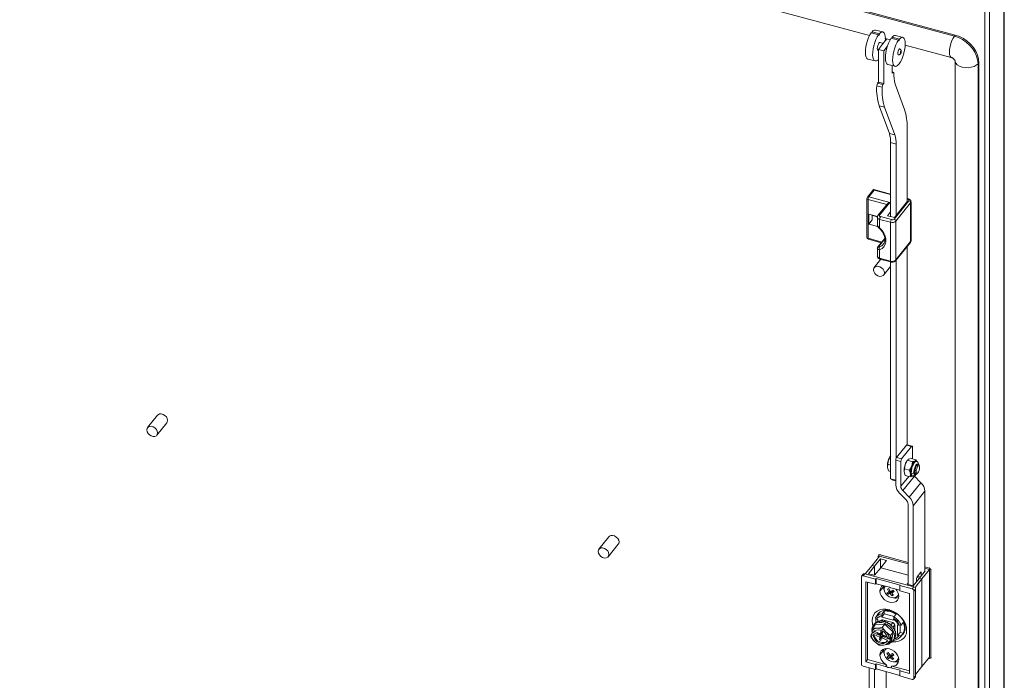
# Model space of a CAD drawing. Units: millimetres. Extents: x 63 to 8590, y 73 to 6123.
# Drawn here: x 7693 to 8185, y 4910 to 5240 of the extents above; entities that cross this region are included whole.
import ezdxf

# ---------------------------------------------------------------- set-up
doc = ezdxf.new("R2010")
doc.units = ezdxf.units.MM
doc.header["$LTSCALE"] = 5

msp = doc.modelspace()

# ---------------------------------------------------------------- linework, layer by layer
at = {"color": 7, "linetype": 'Continuous', "lineweight": 18}
for p, q in [((8160.01, 5231.96), (7592.66, 5384.69)), ((8160.44, 5232.49), (7593.09, 5385.21)), ((7591.1, 5374), (8117.62, 5232.26)), ((8184.65, 4524.64), (8184.65, 5259.42)), ((8184.94, 4525.4), (8184.94, 5260.18)), ((8175.24, 5251.18), (8175.24, 4516.41)), ((8177.51, 5250.57), (8177.51, 4515.8)), ((8118.45, 5233.62), (8122.08, 5232.64)), ((8122.5, 5233.16), (8118.88, 5234.14)), ((8124.24, 5234.03), (8120.62, 5235.01)), ((8124.39, 5228.3), (8122.81, 5228.72)), ((8126.22, 5230.55), (8124.1, 5227.94)), ((8125.41, 5229.55), (8125.46, 5230.68)), ((8125.46, 5230.68), (8125.44, 5230.68)), ((8125.45, 5230.16), (8125.82, 5230.06)), ((8127.88, 5230.1), (8126.22, 5230.55)), ((8128.42, 5230.93), (8132.05, 5229.96)), ((8132.47, 5230.48), (8128.85, 5231.46)), ((8134.21, 5231.35), (8130.58, 5232.33)), ((8135.43, 5227.99), (8135.41, 5228)), ((8160.44, 5232.49), (8160.01, 5231.96)), ((8121.77, 5224.86), (8121.99, 5224.8)), ((8124.1, 5227.94), (8121.99, 5225.32)), ((8121.99, 5225.32), (8124.71, 5224.59)), ((8121.99, 5225.32), (8121.99, 5208.99)), ((8124.71, 5224.59), (8126.41, 5226.7)), ((8124.71, 5224.59), (8124.71, 5208.26)), ((8135.42, 5227.47), (8158.45, 5221.27)), ((8116.72, 5220.53), (8120.34, 5219.55)), ((8160.36, 5219.64), (8160.36, 4573.76)), ((8172.22, 5218.7), (8171.79, 5218.18)), ((8171.79, 4572.29), (8171.79, 5218.18)), ((8172.22, 4572.82), (8172.22, 5218.7)), ((8126.69, 5217.84), (8130.31, 5216.87)), ((8128.94, 5217.24), (8128.94, 5213.49)), ((8128.94, 5214.13), (8129.36, 5214.02)), ((8129.36, 5214.02), (8128.94, 5213.49)), ((8129.78, 5213.76), (8129.36, 5214.02)), ((8121.57, 5208.47), (8121.15, 5207.11)), ((8121.99, 5208.99), (8121.57, 5208.47)), ((8121.57, 5208.47), (8124.29, 5207.74)), ((8121.99, 5208.99), (8124.71, 5208.26)), ((8121.15, 5207.11), (8123.87, 5206.38)), ((8124.29, 5207.74), (8123.87, 5206.38)), ((8124.71, 5208.26), (8124.29, 5207.74)), ((8135.09, 5195.23), (8130.4, 5208.01)), ((8122.37, 5197.17), (8125.09, 5196.44)), ((8122.37, 5197.17), (8127.46, 5183.3)), ((8125.09, 5196.44), (8130.18, 5182.57)), ((8136.33, 5149.18), (8136.33, 5186.38)), ((8127.46, 5183.3), (8130.18, 5182.57)), ((8130.83, 5178), (8128.11, 5178.73)), ((8128.11, 5178.73), (8128.11, 5141.82)), ((8130.83, 5178), (8130.83, 5142.37)), ((8119.54, 5155.26), (8116.47, 5151.46)), ((8119.95, 5155), (8117.25, 5151.65)), ((8128.11, 5153.02), (8119.65, 5155.3)), ((8116.25, 5150.83), (8116.25, 5131.44)), ((8116.83, 5150.31), (8116.83, 5130.92)), ((8117.25, 5151.65), (8127.67, 5148.84)), ((8129.81, 5140.56), (8137.2, 5149.72)), ((8129.97, 5141.31), (8136.52, 5149.42)), ((8136.98, 5150.63), (8136.33, 5150.81)), ((8136.52, 5149.42), (8136.33, 5149.47)), ((8126.53, 5148.21), (8121.78, 5142.32)), ((8127.67, 5148.84), (8122.56, 5142.51)), ((8138.11, 5148.66), (8130.71, 5139.5)), ((8138.11, 5129.26), (8138.11, 5148.66)), ((8138.3, 5129.75), (8138.3, 5149.14)), ((8121.51, 5141.8), (8117.19, 5142.97)), ((8117.19, 5142.97), (8117.19, 5138.07)), ((8118.88, 5140.16), (8117.19, 5138.07)), ((8118.88, 5142.51), (8118.88, 5140.16)), ((8118.88, 5142.07), (8119.09, 5142.33)), ((8119.09, 5142.33), (8121.5, 5141.68)), ((8121.46, 5141.45), (8121.46, 5137.65)), ((8128.06, 5138.94), (8122.62, 5140.41)), ((8122.62, 5140.41), (8122.62, 5136.17)), ((8123.04, 5141.75), (8128.48, 5140.28)), ((8128.11, 5144.12), (8126.57, 5142.23)), ((8126.57, 5142.23), (8129.97, 5141.31)), ((8130.71, 5139.5), (8130.71, 5120.11)), ((8117.19, 5138.07), (8121.68, 5136.86)), ((8128.06, 5119.55), (8128.06, 5138.94)), ((8116.99, 5130.47), (8123.43, 5128.74)), ((8125.17, 5130.89), (8121.78, 5126.69)), ((8121.46, 5125.86), (8121.46, 5122.06)), ((8122.62, 5125.25), (8122.62, 5121.01)), ((8130.58, 5119.72), (8137.98, 5128.88)), ((8130.71, 5120.11), (8138.11, 5129.26)), ((8136.33, 5027.73), (8136.33, 5126.84)), ((8123.26, 5120.44), (8119.92, 5116.31)), ((8122.62, 5121.01), (8128.06, 5119.55)), ((8122.78, 5120.57), (8128.22, 5119.11)), ((8130.83, 5120.02), (8130.83, 5020.91)), ((8124.59, 5112.54), (8128.11, 5116.9)), ((8128.11, 5119.14), (8128.11, 5010.79)), ((7761.59, 5042.55), (7756.57, 5036.33)), ((7761.24, 5032.56), (7766.26, 5038.78)), ((8131.08, 5021.4), (8136.07, 5027.58)), ((8138.61, 5026.9), (8133.62, 5020.72)), ((8136.07, 5027.58), (8138.61, 5026.9)), ((8138.87, 5027.04), (8136.33, 5027.73)), ((8139.03, 5020.75), (8139.03, 5026.6)), ((8128.14, 5022.26), (8127.07, 5020.21)), ((8128.11, 5022.24), (8128.09, 5022.22)), ((8133.62, 5020.72), (8131.08, 5021.4)), ((8126.64, 5017.99), (8126.47, 5016.42)), ((8126.47, 5016.42), (8126.96, 5014.67)), ((8127.07, 5020.21), (8126.64, 5017.99)), ((8126.64, 5017.99), (8128.11, 5017.6)), ((8130.66, 5020.06), (8130.66, 5007.81)), ((8133.2, 5019.38), (8130.66, 5020.06)), ((8133.2, 5007.05), (8133.2, 5019.38)), ((8135, 5015.74), (8135.43, 5017.96)), ((8135.43, 5017.96), (8136.51, 5020)), ((8136.63, 5020.2), (8136.45, 5019.97)), ((8136.51, 5020), (8136.68, 5020.17)), ((8139.12, 5019.3), (8136.51, 5020)), ((8136.93, 5020.41), (8137.1, 5020.56)), ((8137.1, 5020.56), (8138.33, 5020.94)), ((8138.69, 5017.08), (8137.61, 5015.04)), ((8140.95, 5020.24), (8138.33, 5020.94)), ((8139.12, 5019.3), (8138.69, 5017.08)), ((8140.36, 5019.68), (8139.62, 5019.42)), ((8139.76, 5019.15), (8139.62, 5019.42)), ((8139.76, 5018.99), (8140.04, 5018.92)), ((8140.95, 5020.24), (8140.36, 5019.68)), ((8141.02, 5019.48), (8140.75, 5019.56)), ((8141.14, 5019.53), (8140.95, 5020.24)), ((8141.74, 5016.99), (8141.28, 5017.52)), ((8141.93, 5017.89), (8141.3, 5018.06)), ((8142.46, 5017.09), (8142.19, 5017.64)), ((8128.11, 5014.36), (8126.96, 5014.67)), ((8140.01, 5012.13), (8134.17, 5004.91)), ((8134.83, 5014.17), (8135, 5015.74)), ((8135.32, 5012.42), (8134.83, 5014.17)), ((8134.85, 5014.02), (8134.83, 5014.17)), ((8137.61, 5015.04), (8135, 5015.74)), ((8135.32, 5012.42), (8137.93, 5011.71)), ((8137.61, 5015.04), (8138.1, 5013.29)), ((8138.1, 5013.29), (8137.93, 5011.71)), ((8137.93, 5011.71), (8139.17, 5012.09)), ((8138.78, 5012.22), (8139.05, 5012.15)), ((8140, 5013.24), (8140.63, 5013.07)), ((8143.25, 5008.82), (8140.01, 5012.13)), ((8140.98, 5013.15), (8141.5, 5013.5)), ((8128.11, 5010.79), (8130.66, 5010.11)), ((8129.16, 5010.06), (8128.11, 5010.79)), ((8130.66, 5009.66), (8129.16, 5010.06)), ((8137.41, 5001.6), (8143.25, 5008.82)), ((8132.61, 5003.53), (8135.85, 5000.21)), ((8137.41, 5001.6), (8134.17, 5004.91)), ((8145.19, 5004.53), (8139.36, 4997.31)), ((8145.19, 4964.5), (8145.19, 5004.53)), ((8136.83, 4958.04), (8136.83, 4998.07)), ((8139.36, 4957.35), (8139.36, 4997.31)), ((7987.26, 4981.8), (7982.24, 4975.58)), ((7986.91, 4971.81), (7991.93, 4978.03)), ((8118.83, 4967.4), (8122.57, 4972.13)), ((8121.93, 4971.33), (8121.93, 4972.18)), ((8122.27, 4972.82), (8122.06, 4972.56)), ((8122.57, 4972.13), (8136.83, 4968.29)), ((8136.83, 4968.98), (8122.84, 4972.75)), ((8115.43, 4963.28), (8118.83, 4967.4)), ((8117.12, 4963.34), (8120.06, 4967.07)), ((8120.06, 4967.07), (8118.83, 4967.4)), ((8123.12, 4970.77), (8120.06, 4967.07)), ((8120.06, 4967.07), (8120.06, 4962.55)), ((8126.11, 4969.96), (8123.12, 4970.77)), ((8123.12, 4970.77), (8123.12, 4966.17)), ((8123.17, 4966.23), (8126.11, 4969.96)), ((8114.45, 4963.14), (8113.61, 4962.1)), ((8115.23, 4963.33), (8114.39, 4962.29)), ((8120.59, 4960.61), (8114.39, 4962.29)), ((8139.7, 4956.75), (8115.23, 4963.33)), ((8120.11, 4962.53), (8117.12, 4963.34)), ((8123.17, 4966.23), (8120.11, 4962.53)), ((8136.83, 4962.56), (8123.17, 4966.23)), ((8141.33, 4961.77), (8143.23, 4964.13)), ((8142.46, 4961.04), (8145.41, 4964.77)), ((8143.44, 4963.98), (8143.44, 4962.28)), ((8147.58, 4965.4), (8143.71, 4960.71)), ((8147.31, 4966.16), (8145.19, 4966.73)), ((8145.19, 4966.04), (8147.58, 4965.4)), ((8145.41, 4964.77), (8145.19, 4964.83)), ((8147.58, 4965.4), (8147.58, 4921.63)), ((8148.22, 4965.1), (8148.22, 4921.58)), ((8113.48, 4961.71), (8113.48, 4918.19)), ((8120.59, 4958.04), (8115.75, 4959.35)), ((8115.75, 4959.35), (8115.75, 4919.34)), ((8116.59, 4959.12), (8116.59, 4920.38)), ((8120.59, 4960.61), (8120.81, 4960.88)), ((8120.59, 4958.04), (8120.59, 4960.61)), ((8120.59, 4958.04), (8120.81, 4958.3)), ((8132.86, 4957.63), (8120.81, 4960.88)), ((8120.81, 4960.88), (8120.81, 4958.3)), ((8125.54, 4957.03), (8120.81, 4958.3)), ((8124.52, 4957.3), (8124.49, 4956.8)), ((8132.86, 4957.63), (8132.65, 4957.37)), ((8132.65, 4957.37), (8132.65, 4954.8)), ((8138.86, 4955.7), (8132.65, 4957.37)), ((8136.43, 4958.14), (8136.83, 4958.65)), ((8139.41, 4957.34), (8136.43, 4958.14)), ((8142.46, 4961.04), (8139.41, 4957.34)), ((8143.71, 4960.71), (8140.3, 4956.39)), ((8141.12, 4959.41), (8141.12, 4961.1)), ((8143.71, 4960.71), (8142.46, 4961.04)), ((8143.71, 4960.71), (8143.71, 4916.94)), ((8122.75, 4954.65), (8124.49, 4956.8)), ((8127.25, 4954.18), (8126.24, 4953.85)), ((8127.32, 4955.78), (8126.49, 4955.64)), ((8128.37, 4954.38), (8126.81, 4953.03)), ((8126.81, 4953.03), (8127.83, 4953.36)), ((8127.25, 4954.18), (8127.78, 4954.83)), ((8128.8, 4954.57), (8127.83, 4953.36)), ((8129.29, 4955.18), (8127.99, 4954.5)), ((8132.65, 4955.12), (8128.13, 4956.33)), ((8128.8, 4954.57), (8128.37, 4954.38)), ((8129.54, 4954.89), (8128.56, 4953.68)), ((8129.86, 4954.37), (8128.56, 4953.68)), ((8129.02, 4954.25), (8128.8, 4954.57)), ((8128.88, 4952.25), (8129.02, 4953.2)), ((8129.55, 4954.89), (8129.54, 4954.89)), ((8131.58, 4952.11), (8132.12, 4952.78)), ((8137.5, 4953.49), (8132.65, 4954.8)), ((8137.5, 4913.48), (8137.5, 4953.49)), ((8138.86, 4955.7), (8139.7, 4956.75)), ((8140.61, 4955.68), (8139.76, 4954.64)), ((8139.76, 4911.12), (8139.76, 4954.64)), ((8140.61, 4912.16), (8140.61, 4955.68)), ((8122.67, 4944.1), (8120.69, 4941.64)), ((8124.94, 4943.23), (8123.68, 4941.66)), ((8123.68, 4942.27), (8123.89, 4942.53)), ((8124.94, 4944.66), (8123.89, 4943.35)), ((8123.89, 4943.35), (8123.89, 4942.53)), ((8124.94, 4943.23), (8124.94, 4944.66)), ((8129.89, 4941.9), (8124.94, 4943.23)), ((8128.1, 4944.82), (8127.47, 4945.26)), ((8129.78, 4941.76), (8130.83, 4943.07)), ((8120.35, 4937.75), (8119.06, 4936.16)), ((8120.2, 4938.41), (8119.56, 4937.62)), ((8121.2, 4940.85), (8120.31, 4941.09)), ((8125.24, 4938.13), (8120.35, 4937.75)), ((8121, 4940.58), (8121.68, 4940.4)), ((8121.39, 4941.08), (8121.18, 4940.81)), ((8121.68, 4939.46), (8121.68, 4940.4)), ((8123.35, 4939.56), (8123.99, 4940.35)), ((8123.68, 4942.27), (8123.68, 4941.66)), ((8123.68, 4941.66), (8129.57, 4940.07)), ((8125.24, 4938.13), (8123.95, 4936.53)), ((8123.99, 4940.35), (8129.25, 4938.93)), ((8129.31, 4934.07), (8125.24, 4938.13)), ((8129.25, 4938.93), (8128.24, 4937.68)), ((8129.31, 4936.71), (8130.2, 4937.82)), ((8129.78, 4940.95), (8129.57, 4940.68)), ((8129.57, 4940.07), (8129.57, 4940.68)), ((8129.78, 4940.95), (8129.78, 4941.76)), ((8130.2, 4937.82), (8130.2, 4934.62)), ((8131.56, 4937.74), (8132.24, 4937.56)), ((8131.56, 4937.74), (8131.56, 4932.43)), ((8132.24, 4937.56), (8132.45, 4937.82)), ((8132.45, 4937.82), (8133.36, 4937.57)), ((8132.83, 4937.72), (8132.83, 4934)), ((8133.36, 4937.57), (8134.42, 4938.88)), ((8118.35, 4932.96), (8118.25, 4931.72)), ((8119.17, 4933.98), (8118.35, 4932.96)), ((8119.34, 4932.52), (8118.42, 4932.9)), ((8119.06, 4936.16), (8118.63, 4934.5)), ((8119.62, 4934.06), (8118.7, 4934.43)), ((8121.32, 4936.11), (8119.06, 4936.16)), ((8119.22, 4934.22), (8119.17, 4933.98)), ((8119.17, 4933.98), (8123.23, 4932.31)), ((8119.34, 4932.52), (8119.67, 4932.94)), ((8119.96, 4934.48), (8119.62, 4934.06)), ((8122.7, 4931.69), (8119.67, 4932.94)), ((8120.01, 4934.58), (8119.96, 4934.48)), ((8119.96, 4934.48), (8122.98, 4933.23)), ((8123.95, 4936.53), (8121.32, 4936.11)), ((8121.54, 4933.52), (8121.59, 4933.8)), ((8121.83, 4933.7), (8121.54, 4933.52)), ((8122.48, 4930.26), (8124.16, 4932.66)), ((8122.98, 4933.23), (8123.28, 4934.63)), ((8123.2, 4932.68), (8123.98, 4933.59)), ((8124.09, 4934.3), (8123.28, 4934.63)), ((8124.01, 4933.82), (8123.68, 4934.01)), ((8124.06, 4934.31), (8123.79, 4934.02)), ((8124.09, 4934.3), (8123.86, 4932.87)), ((8123.86, 4932.87), (8126.43, 4931.81)), ((8125.79, 4934.27), (8123.95, 4936.53)), ((8124.15, 4932.75), (8124.16, 4932.66)), ((8124.16, 4932.66), (8124.61, 4932.48)), ((8124.47, 4932.62), (8124.22, 4932.26)), ((8128.02, 4932.48), (8125.79, 4934.27)), ((8129.31, 4934.07), (8128.02, 4932.48)), ((8128.49, 4929.64), (8129.31, 4934.07)), ((8130.6, 4932.81), (8130.09, 4932.17)), ((8132.83, 4934), (8131.56, 4932.43)), ((8132.83, 4934), (8134.42, 4933.57)), ((8132.98, 4931.71), (8134.97, 4934.17)), ((8134.42, 4933.57), (8133.36, 4932.27)), ((8118.25, 4931.72), (8120.1, 4929.45)), ((8120.1, 4929.45), (8122.32, 4927.66)), ((8122.48, 4930.26), (8122.7, 4931.69)), ((8123.29, 4929.93), (8122.48, 4930.26)), ((8122.94, 4927.78), (8123.03, 4927.6)), ((8123.58, 4931.33), (8123.29, 4929.93)), ((8126.61, 4930.09), (8123.58, 4931.33)), ((8124.07, 4931.97), (8128.13, 4930.3)), ((8124.57, 4927.61), (8127.2, 4928.04)), ((8125.98, 4932), (8125.93, 4931.72)), ((8126.61, 4930.09), (8126.27, 4929.67)), ((8127.19, 4929.29), (8126.27, 4929.67)), ((8126.55, 4931.21), (8127.47, 4930.83)), ((8128.49, 4929.64), (8127.2, 4928.04)), ((8127.2, 4928.04), (8127.3, 4929.28)), ((8127.3, 4929.28), (8128.13, 4930.3)), ((8127.59, 4930.82), (8128.02, 4932.48)), ((8128.41, 4931.84), (8127.59, 4930.82)), ((8128.13, 4930.3), (8128.41, 4931.84)), ((8129.29, 4929.77), (8129.92, 4930.55)), ((8129.78, 4930.38), (8129.78, 4930)), ((8130.34, 4931.48), (8130.44, 4931.43)), ((8130.51, 4932.46), (8130.69, 4932.41)), ((8132.24, 4932.25), (8131.56, 4932.43)), ((8132.07, 4932.02), (8132.28, 4932.28)), ((8132.45, 4932.51), (8132.24, 4932.25)), ((8132.28, 4932.28), (8132.45, 4932.51)), ((8132.45, 4932.51), (8133.36, 4932.27)), ((8122.75, 4922.81), (8124.49, 4924.95)), ((8123.03, 4927.6), (8124.57, 4927.61)), ((8124.56, 4925.66), (8124.49, 4924.95)), ((8125.9, 4925.97), (8125.32, 4925.24)), ((8127.12, 4923.74), (8126.29, 4923.59)), ((8126.29, 4923.59), (8127.2, 4922.2)), ((8127.85, 4922.63), (8126.94, 4924.02)), ((8127.72, 4922.84), (8127.2, 4922.2)), ((8128.52, 4921.86), (8129.47, 4923.04)), ((8115.75, 4919.34), (8116.59, 4920.38)), ((8115.75, 4919.34), (8120.59, 4918.03)), ((8116.59, 4920.38), (8126.17, 4917.8)), ((8120.81, 4918.29), (8120.59, 4918.03)), ((8120.59, 4915.46), (8120.59, 4918.03)), ((8120.81, 4918.29), (8120.81, 4915.72)), ((8120.81, 4918.29), (8125.54, 4917.02)), ((8128.46, 4922.39), (8127, 4920.94)), ((8128.85, 4922.64), (8127.87, 4921.43)), ((8129.08, 4920.41), (8127.87, 4921.43)), ((8128.85, 4922.64), (8128.46, 4922.39)), ((8129.73, 4920.84), (8128.52, 4921.86)), ((8129.01, 4922.46), (8128.85, 4922.64)), ((8129.08, 4920.41), (8129.17, 4921.31)), ((8131.54, 4920.22), (8132.12, 4920.94)), ((8143.71, 4916.94), (8147.58, 4921.63)), ((8147.31, 4921.01), (8147.11, 4921.06)), ((8148.09, 4921.2), (8148.3, 4921.46)), ((8114.39, 4917.13), (8120.59, 4915.46)), ((8117.34, 4916.34), (8117.34, 4896.82)), ((8120.06, 4895.75), (8120.06, 4915.6)), ((8120.59, 4915.46), (8120.81, 4915.72)), ((8120.81, 4915.72), (8132.65, 4912.53)), ((8125.54, 4917.02), (8126.17, 4917.8)), ((8125.9, 4902.97), (8125.9, 4914.35)), ((8128.76, 4917.11), (8128.13, 4916.32)), ((8128.13, 4916.32), (8132.86, 4915.05)), ((8128.76, 4917.11), (8137.5, 4914.76)), ((8132.65, 4914.79), (8132.86, 4915.05)), ((8132.65, 4914.79), (8132.65, 4912.22)), ((8132.65, 4914.79), (8137.5, 4913.48)), ((8140.61, 4913.01), (8143.71, 4916.94)), ((8132.65, 4912.22), (8138.86, 4910.54)), ((8139.63, 4910.73), (8140.48, 4911.78)), ((8139.76, 4911.12), (8140.61, 4912.16))]:
    msp.add_line(p, q, dxfattribs=at)
at = {"color": 8, "linetype": 'Continuous', "lineweight": 18}
for p, q in [((8128.11, 5152.8), (8119.95, 5155)), ((8126.19, 5147.79), (8116.83, 5150.31)), ((8136.72, 5150.48), (8136.33, 5150.59)), ((8116.83, 5130.92), (8123.7, 5129.07)), ((8125.2, 5130.68), (8122.15, 5126.9)), ((8140.86, 5017.63), (8141.28, 5017.52)), ((8133.2, 5007.05), (8137.14, 5011.93)), ((8122.84, 4972.75), (8123.05, 4973.01)), ((8143.17, 4964.05), (8143.44, 4963.98)), ((8147.52, 4966.42), (8147.31, 4966.16)), ((8148.43, 4965.36), (8148.22, 4965.1)), ((8141.16, 4961.42), (8142.48, 4961.06)), ((8142.96, 4961.66), (8141.54, 4962.04)), ((8128.18, 4944.8), (8127.89, 4944.44)), ((8148.22, 4921.58), (8148.43, 4921.84))]:
    msp.add_line(p, q, dxfattribs=at)
at = {"color": 7, "linetype": 'Continuous', "lineweight": 18, "flags": 128}
for points in [[(8118.45, 5233.62), (8117.77, 5232.53), (8117.12, 5231.21), (8116.55, 5229.72), (8116.09, 5228.14), (8115.75, 5226.54), (8115.55, 5225), (8115.5, 5223.59), (8115.6, 5222.39), (8115.86, 5221.45), (8116.25, 5220.81), (8116.72, 5220.53)], [(8122.08, 5232.64), (8122.1, 5232.51), (8122.14, 5232.44), (8122.21, 5232.44), (8122.29, 5232.51), (8122.37, 5232.64), (8122.44, 5232.8), (8122.48, 5232.99), (8122.5, 5233.16)], [(8125.46, 5230.76), (8125.4, 5231.82), (8125.23, 5232.71), (8124.96, 5233.4), (8124.6, 5233.85), (8124.15, 5234.05), (8123.64, 5234.01), (8123.09, 5233.71), (8122.5, 5233.16)], [(8122.08, 5232.64), (8121.39, 5231.55), (8120.75, 5230.23), (8120.18, 5228.74), (8119.71, 5227.16), (8119.37, 5225.56), (8119.17, 5224.02), (8119.12, 5222.61), (8119.23, 5221.41), (8119.49, 5220.47), (8119.88, 5219.84), (8120.39, 5219.54), (8120.99, 5219.6), (8121.65, 5220), (8121.99, 5220.32)], [(8122.81, 5228.72), (8122.61, 5228.7), (8122.29, 5228.43), (8121.97, 5227.9), (8121.69, 5227.21), (8121.51, 5226.45), (8121.45, 5225.75)], [(8125.46, 5230.76), (8125.45, 5230.74), (8125.45, 5230.73), (8125.44, 5230.71), (8125.44, 5230.69), (8125.44, 5230.68), (8125.45, 5230.67), (8125.45, 5230.67), (8125.46, 5230.68)], [(8128.42, 5230.93), (8127.74, 5229.84), (8127.09, 5228.52), (8126.52, 5227.04), (8126.06, 5225.45), (8125.71, 5223.85), (8125.52, 5222.31), (8125.47, 5220.91), (8125.57, 5219.7), (8125.83, 5218.76), (8126.22, 5218.13), (8126.69, 5217.84)], [(8132.05, 5229.96), (8131.36, 5228.87), (8130.72, 5227.55), (8130.15, 5226.06), (8129.68, 5224.48), (8129.34, 5222.88), (8129.14, 5221.34), (8129.09, 5219.93), (8129.2, 5218.73), (8129.45, 5217.79), (8129.85, 5217.15), (8130.35, 5216.86), (8130.96, 5216.91), (8131.62, 5217.32), (8132.32, 5218.06), (8133.01, 5219.09), (8133.67, 5220.36), (8134.25, 5221.82), (8134.75, 5223.39), (8135.12, 5224.99), (8135.35, 5226.55), (8135.43, 5227.99)], [(8132.05, 5229.96), (8132.07, 5229.83), (8132.11, 5229.76), (8132.18, 5229.76), (8132.26, 5229.82), (8132.34, 5229.95), (8132.41, 5230.12), (8132.45, 5230.31), (8132.47, 5230.48)], [(8135.43, 5228.07), (8135.37, 5229.14), (8135.2, 5230.03), (8134.93, 5230.71), (8134.57, 5231.16), (8134.12, 5231.37), (8133.61, 5231.32), (8133.06, 5231.02), (8132.47, 5230.48)], [(8135.43, 5228.07), (8135.42, 5228.06), (8135.41, 5228.04), (8135.41, 5228.02), (8135.41, 5228.01), (8135.41, 5227.99), (8135.41, 5227.99), (8135.42, 5227.98), (8135.43, 5227.99)], [(8171.79, 5218.18), (8171.62, 5220.07), (8171.08, 5222), (8170.22, 5223.91), (8169.04, 5225.74), (8167.59, 5227.44), (8165.9, 5228.96), (8164.04, 5230.24), (8162.06, 5231.25), (8160.01, 5231.96)], [(8172.22, 5218.7), (8172.04, 5220.59), (8171.51, 5222.52), (8170.64, 5224.43), (8169.46, 5226.27), (8168.01, 5227.97), (8166.33, 5229.48), (8164.46, 5230.76), (8162.48, 5231.78), (8160.44, 5232.49)], [(8121.45, 5225.75), (8121.51, 5225.2), (8121.69, 5224.9), (8121.77, 5224.86)], [(8132.65, 5225.56), (8132.5, 5225.54), (8132.26, 5225.33), (8132.02, 5224.94), (8131.81, 5224.42), (8131.67, 5223.85), (8131.63, 5223.32)], [(8131.63, 5223.32), (8131.67, 5222.91), (8131.81, 5222.69), (8131.87, 5222.66)], [(8132.96, 5223.6), (8132.97, 5223.47), (8133.02, 5223.39), (8133.09, 5223.39), (8133.17, 5223.46), (8133.25, 5223.59), (8133.32, 5223.76), (8133.36, 5223.95), (8133.38, 5224.13), (8133.36, 5224.26), (8133.32, 5224.34), (8133.25, 5224.34), (8133.17, 5224.27), (8133.09, 5224.14), (8133.02, 5223.97), (8132.97, 5223.78), (8132.96, 5223.6)], [(8137.2, 5149.72), (8137.27, 5149.82), (8137.3, 5149.94), (8137.28, 5150.05), (8137.24, 5150.16), (8137.15, 5150.26), (8137.03, 5150.35), (8136.89, 5150.43), (8136.72, 5150.48)], [(8122.56, 5142.51), (8122.49, 5142.41), (8122.46, 5142.29), (8122.47, 5142.18), (8122.52, 5142.07), (8122.61, 5141.97), (8122.73, 5141.88), (8122.87, 5141.8), (8123.04, 5141.75)], [(8122.62, 5136.17), (8123.81, 5134.91), (8124.76, 5133.52), (8125.41, 5132.06), (8125.75, 5130.58), (8125.75, 5129.16), (8125.41, 5127.86), (8124.76, 5126.74), (8123.81, 5125.86), (8122.62, 5125.25)], [(8124.98, 5113.7), (8124.81, 5114.58), (8124.34, 5115.44), (8123.62, 5116.18), (8122.73, 5116.71), (8121.78, 5116.97), (8120.9, 5116.92), (8120.17, 5116.56), (8119.7, 5115.95), (8119.54, 5115.16), (8119.7, 5114.28), (8120.17, 5113.41), (8120.9, 5112.67), (8121.78, 5112.14), (8122.73, 5111.89), (8123.62, 5111.94), (8124.34, 5112.29), (8124.81, 5112.9), (8124.98, 5113.7)], [(7766.64, 5039.93), (7766.48, 5040.82), (7766.01, 5041.68), (7765.28, 5042.42), (7764.4, 5042.95), (7763.45, 5043.21), (7762.57, 5043.15), (7761.84, 5042.8), (7761.59, 5042.55)], [(7761.62, 5033.72), (7761.46, 5034.6), (7760.99, 5035.46), (7760.26, 5036.2), (7759.37, 5036.73), (7758.43, 5036.99), (7757.54, 5036.94), (7756.82, 5036.58), (7756.35, 5035.97), (7756.18, 5035.18), (7756.35, 5034.3), (7756.82, 5033.43), (7757.54, 5032.69), (7758.43, 5032.16), (7759.37, 5031.91), (7760.26, 5031.96), (7760.99, 5032.31), (7761.46, 5032.92), (7761.62, 5033.72)], [(7766.26, 5038.78), (7766.48, 5039.14), (7766.64, 5039.93)], [(8136.07, 5027.58), (8136.15, 5027.66), (8136.23, 5027.72), (8136.31, 5027.73), (8136.33, 5027.73)], [(8138.61, 5026.9), (8138.69, 5026.98), (8138.77, 5027.03), (8138.84, 5027.05), (8138.91, 5027.03), (8138.96, 5026.97), (8139, 5026.87), (8139.02, 5026.75), (8139.03, 5026.6)], [(8139.76, 5018.99), (8139.27, 5018.22), (8138.82, 5017.23), (8138.47, 5016.1), (8138.24, 5014.96), (8138.16, 5013.9), (8138.24, 5013.04), (8138.47, 5012.46), (8138.78, 5012.22)], [(8140.75, 5019.56), (8140.71, 5019.57), (8140.26, 5019.45), (8139.76, 5018.99)], [(8140.59, 5013.08), (8140.51, 5013.04), (8140.15, 5013.06), (8139.91, 5013.46), (8139.82, 5014.18), (8139.91, 5015.12), (8140.15, 5016.12), (8140.51, 5017.04), (8140.94, 5017.73)], [(8140.98, 5013.15), (8140.88, 5013.09), (8140.53, 5013.11), (8140.31, 5013.49), (8140.23, 5014.17), (8140.31, 5015.05), (8140.53, 5016), (8140.88, 5016.86), (8141.28, 5017.52)], [(8141.74, 5013.72), (8141.41, 5013.45), (8141.14, 5013.46), (8140.95, 5013.77), (8140.89, 5014.31), (8140.95, 5015.02), (8141.14, 5015.77), (8141.41, 5016.47), (8141.74, 5016.99)], [(8140.94, 5017.73), (8141.37, 5018.1), (8141.73, 5018.08), (8141.89, 5017.91)], [(8141.28, 5017.52), (8141.69, 5017.87), (8142.03, 5017.85), (8142.19, 5017.64)], [(8141.74, 5016.99), (8142.06, 5017.27), (8142.33, 5017.25), (8142.52, 5016.95), (8142.58, 5016.4), (8142.52, 5015.7), (8142.33, 5014.94), (8142.06, 5014.25), (8141.74, 5013.72)], [(8139.17, 5012.09), (8138.97, 5012.02), (8138.78, 5012.01), (8138.61, 5012.07), (8138.46, 5012.2), (8138.33, 5012.38), (8138.23, 5012.63), (8138.15, 5012.94), (8138.1, 5013.29)], [(8140.01, 5012.13), (8139.79, 5012.37), (8139.68, 5012.51)], [(7992.32, 4979.19), (7992.15, 4980.07), (7991.68, 4980.93), (7990.96, 4981.67), (7990.07, 4982.2), (7989.12, 4982.46), (7988.24, 4982.4), (7987.51, 4982.05), (7987.26, 4981.8)], [(7991.93, 4978.03), (7992.15, 4978.39), (7992.32, 4979.19)], [(7987.29, 4972.97), (7987.13, 4973.85), (7986.66, 4974.71), (7985.93, 4975.45), (7985.05, 4975.98), (7984.1, 4976.24), (7983.21, 4976.19), (7982.49, 4975.83), (7982.02, 4975.22), (7981.85, 4974.43), (7982.02, 4973.55), (7982.49, 4972.69), (7983.21, 4971.94), (7984.1, 4971.41), (7985.05, 4971.16), (7985.93, 4971.21), (7986.66, 4971.56), (7987.13, 4972.17), (7987.29, 4972.97)], [(8143.23, 4964.13), (8143.27, 4964.17), (8143.31, 4964.2), (8143.35, 4964.2), (8143.38, 4964.19), (8143.41, 4964.16), (8143.42, 4964.12), (8143.44, 4964.06), (8143.44, 4963.98)], [(8132.18, 4952.12), (8132.02, 4951.06), (8131.55, 4950.16), (8130.8, 4949.48), (8129.82, 4949.07), (8128.69, 4948.95), (8127.47, 4949.14), (8126.25, 4949.61), (8125.11, 4950.34), (8124.13, 4951.28), (8123.39, 4952.36), (8122.91, 4953.51), (8122.75, 4954.65)], [(8124.49, 4956.8), (8124.65, 4955.66), (8124.93, 4954.88)], [(8124.85, 4955.6), (8125.02, 4956.56), (8125.32, 4957.09)], [(8132.05, 4953.14), (8131.92, 4952.69), (8131.4, 4951.92), (8130.6, 4951.41), (8129.59, 4951.22), (8128.47, 4951.36), (8127.35, 4951.82), (8126.34, 4952.56), (8125.54, 4953.5), (8125.02, 4954.55), (8124.85, 4955.6)], [(8119.26, 4937.19), (8118.98, 4938.23), (8118.81, 4939.79), (8118.98, 4941.27), (8119.47, 4942.6), (8120.27, 4943.73), (8121.35, 4944.62), (8122.66, 4945.24), (8124.15, 4945.56), (8125.78, 4945.56), (8127.47, 4945.26)], [(8128.1, 4944.82), (8126.68, 4945.08), (8125.31, 4945.07), (8124.05, 4944.8), (8122.94, 4944.28), (8122.03, 4943.53), (8121.36, 4942.58), (8121.24, 4942.32)], [(8127.47, 4945.26), (8129.16, 4944.66), (8130.78, 4943.77), (8132.28, 4942.65), (8133.59, 4941.33), (8134.66, 4939.86), (8135.46, 4938.29), (8135.96, 4936.7), (8136.12, 4935.13), (8135.96, 4933.65), (8135.46, 4932.32), (8134.66, 4931.19), (8133.59, 4930.3), (8132.28, 4929.68), (8130.78, 4929.37), (8129.16, 4929.36), (8128.92, 4929.38)], [(8118.76, 4935.22), (8118.92, 4936.4), (8119.41, 4937.42), (8120.18, 4938.22), (8121.21, 4938.76), (8122.42, 4939.01), (8123.74, 4938.94), (8125.11, 4938.58), (8126.43, 4937.93), (8127.64, 4937.03), (8128.66, 4935.94), (8129.44, 4934.72), (8129.92, 4933.44), (8130.09, 4932.17)], [(8118.42, 4932.9), (8118.38, 4932.93), (8118.35, 4932.96)], [(8118.63, 4934.5), (8118.67, 4934.46), (8118.7, 4934.43)], [(8118.98, 4933.74), (8118.92, 4933.95), (8118.83, 4934.37)], [(8119.67, 4932.94), (8119.98, 4931.82), (8120.64, 4930.75), (8121.59, 4929.85), (8122.72, 4929.21), (8123.91, 4928.9), (8125.03, 4928.95), (8125.96, 4929.36), (8126.21, 4929.57)], [(8119.34, 4932.52), (8119.64, 4931.4), (8120.31, 4930.33), (8121.25, 4929.43), (8122.38, 4928.79), (8123.57, 4928.48), (8124.69, 4928.53), (8125.63, 4928.94), (8126.27, 4929.67)], [(8127.3, 4929.28), (8127.24, 4929.29), (8127.19, 4929.29)], [(8127.47, 4930.83), (8127.54, 4930.83), (8127.59, 4930.82)], [(8122.75, 4922.81), (8122.91, 4923.86), (8123.39, 4924.76), (8124.13, 4925.44), (8125.11, 4925.85), (8126.25, 4925.97), (8127.47, 4925.78), (8128.69, 4925.31), (8129.82, 4924.58), (8130.8, 4923.64), (8131.55, 4922.56), (8132.02, 4921.41), (8132.18, 4920.27)], [(8124.49, 4924.95), (8124.65, 4923.81), (8124.84, 4923.25)], [(8132.03, 4921.38), (8131.88, 4920.79), (8131.36, 4920.02), (8130.56, 4919.51), (8129.55, 4919.32), (8128.43, 4919.46), (8127.31, 4919.93), (8126.3, 4920.66), (8125.5, 4921.6), (8124.98, 4922.65), (8124.8, 4923.71)]]:
    msp.add_lwpolyline(points, dxfattribs=at)
at = {"color": 8, "linetype": 'Continuous', "lineweight": 18, "flags": 128}
for points in [[(8160.01, 5231.96), (8159.36, 5230.99), (8158.74, 5229.74), (8158.22, 5228.31), (8157.82, 5226.8), (8157.56, 5225.3), (8157.48, 5223.93), (8157.56, 5222.77), (8157.82, 5221.9), (8158.22, 5221.38), (8158.45, 5221.27)], [(8171.79, 5218.18), (8170.95, 5217.42), (8169.8, 5216.8), (8168.41, 5216.39), (8166.88, 5216.19), (8165.31, 5216.23), (8163.82, 5216.5), (8162.5, 5216.99), (8161.44, 5217.66), (8160.72, 5218.46), (8160.38, 5219.34), (8160.36, 5219.53)], [(8136.72, 5150.48), (8136.8, 5150.57), (8136.88, 5150.62), (8136.95, 5150.64), (8136.98, 5150.63)], [(8116.99, 5130.47), (8116.95, 5130.49), (8116.9, 5130.55), (8116.86, 5130.64), (8116.83, 5130.77), (8116.83, 5130.92)], [(8122.52, 5126.59), (8123.69, 5127.21), (8124.37, 5127.86)], [(8122.62, 5121.01), (8122.63, 5120.86), (8122.65, 5120.74), (8122.69, 5120.65), (8122.74, 5120.59), (8122.78, 5120.57)], [(8128.06, 5119.55), (8128.06, 5119.4), (8128.09, 5119.28), (8128.13, 5119.18), (8128.18, 5119.13), (8128.22, 5119.11)], [(8142, 5017.84), (8141.96, 5018), (8141.63, 5018.28), (8141.19, 5018.11), (8140.75, 5017.59), (8140.33, 5016.78), (8139.98, 5015.71), (8139.79, 5014.62), (8139.78, 5013.75), (8139.78, 5013.75)], [(8142.2, 5017.63), (8142.2, 5017.66), (8142.2, 5017.71)], [(8138.45, 5013.35), (8138.52, 5012.91), (8138.64, 5012.55), (8138.8, 5012.3), (8139, 5012.16), (8139.05, 5012.15)]]:
    msp.add_lwpolyline(points, dxfattribs=at)
at = {"color": 7, "linetype": 'Continuous', "lineweight": 18}
for centre, radius, start, end in [((8117.6, 5234.18), 1.27, 330.3162, 358.232), ((8120.42, 5233.23), 1.79, 83.7609, 149.4274), ((8127.57, 5231.5), 1.27, 330.3162, 358.232), ((8130.39, 5230.54), 1.79, 83.7609, 149.4274), ((8145.16, 5212.49), 15.43, 175.3007, 196.8971), ((8149.23, 5205.53), 28.12, 176.7676, 197.2898), ((8151.94, 5204.8), 28.12, 176.7676, 197.2898), ((8109.81, 5187.18), 26.53, 358.2938, 17.6719), ((8114.39, 5179.14), 13.72, 358.2938, 17.6719), ((8117.11, 5178.41), 13.72, 358.2938, 17.6719), ((8117.25, 5150.83), 1, 141.0702, 180), ((8119.24, 5150.29), 2.41, 145.5535, 179.431), ((8136.91, 5148.55), 1.2, 5.1151, 75.9189), ((8125.03, 5140.38), 2.41, 145.5535, 179.431), ((8130.47, 5138.92), 2.41, 145.5535, 179.431), ((8128.9, 5141.55), 2.74, 252.1018, 311.6304), ((8128.9, 5141.58), 1.37, 252.1018, 311.6304), ((8129.51, 5139.39), 1.2, 5.1151, 75.9189), ((8117.25, 5131.44), 1, 180, 254.9335), ((8123.62, 5125.99), 1.25, 151.5751, 216.4355), ((8128.9, 5122.15), 2.74, 252.1018, 311.6304), ((8133.88, 5018.01), 7.16, 143.8987, 162.0558), ((8133.07, 5020.04), 2.41, 145.5535, 179.431), ((8135.98, 5016.87), 9.52, 159.4652, 182.7272), ((8135.61, 5019.36), 2.41, 145.5535, 179.431), ((8144.35, 5014.62), 9.52, 159.4652, 182.7272), ((8142.24, 5015.76), 7.16, 143.8987, 162.0558), ((8147.61, 5013.74), 9.52, 159.4652, 182.7272), ((8147.43, 5013.8), 8.99, 145.3395, 182.9157), ((8145.58, 5014.83), 7.25, 143.3458, 161.8768), ((8141.35, 5017.97), 1.98, 119.9916, 143.1662), ((8140.65, 5019.2), 0.566, 33.8934, 121.3201), ((8138.81, 5014.54), 1.25, 253.2824, 320.8154), ((8136.99, 5008.11), 6.34, 182.6838, 226.2465), ((8136.37, 5007.2), 3.17, 182.6838, 226.2465), ((8138.86, 5004.24), 6.34, 2.6838, 46.2465), ((8133.03, 4997.02), 6.34, 2.6838, 46.2465), ((8133.66, 4997.92), 3.17, 2.6838, 46.2465), ((8122.58, 4972.15), 0.649, 66.6662, 177.8999), ((8114.13, 4961.69), 0.649, 66.6662, 177.8999), ((8114.98, 4962.65), 0.723, 70.0067, 137.1899), ((8147.02, 4964.99), 1.2, 5.1151, 75.9189), ((8125.77, 4954.75), 3.02, 119.6007, 181.7864), ((8128.82, 4956.78), 4.28, 173.1091, 203.5385), ((8142.32, 4961.09), 1.21, 145.5535, 179.431), ((8125.37, 4951.27), 5.77, 61.4916, 88.3754), ((8128.69, 4954.97), 2.7, 204.5466, 225.8825), ((8127.4, 4954.56), 1.41, 97.163, 130.1537), ((8135.87, 4959.6), 10.18, 202.8526, 212.1685), ((8136.61, 4959.92), 10.18, 202.8526, 212.1685), ((8134.16, 4958.33), 8.05, 218.1024, 228.9999), ((8129.35, 4955.72), 1.67, 223.3041, 233.6958), ((8134.9, 4958.65), 8.05, 218.1024, 228.9999), ((8128.71, 4953.65), 1.41, 277.163, 310.1537), ((8127.41, 4953.25), 2.7, 24.5466, 45.8825), ((8126.7, 4951.85), 5.49, 2.782, 43.8553), ((8138.56, 4954.53), 1.2, 5.1151, 75.9189), ((8139.41, 4955.58), 1.2, 5.1151, 75.9189), ((8130.5, 4955.37), 4.28, 255.9673, 292.1215), ((8130.5, 4955.3), 4.17, 258.3002, 292.8834), ((8124.37, 4938.61), 4.76, 95.8674, 148.6986), ((8124.63, 4938.38), 4.22, 100.1918, 140.2679), ((8125.87, 4937.24), 7.47, 74.2926, 97.0964), ((8125.26, 4934.91), 9.88, 55.7001, 74.6021), ((8125.74, 4935.42), 9.69, 5.1151, 75.9189), ((8122.86, 4936.26), 3.42, 139.3613, 141.8695), ((8126.49, 4939.89), 5.76, 169.4426, 188.4484), ((8122.98, 4936.11), 3.62, 123.3976, 125.8148), ((8124.41, 4938.15), 4.19, 100.1064, 144.4597), ((8123.23, 4935.61), 4.17, 108.5384, 110.7382), ((8123.41, 4934.79), 5.01, 95.272, 97.2165), ((8125.03, 4937.65), 2.9, 111.0736, 133.4924), ((8123.41, 4933.76), 6.04, 83.5767, 85.2937), ((8123.22, 4932.74), 7.08, 73.1524, 74.6973), ((8122.92, 4931.96), 7.92, 63.6136, 65.0471), ((8122.69, 4931.55), 8.39, 54.5776, 55.9575), ((8122.7, 4931.56), 8.38, 45.6816, 47.063), ((8124.94, 4934.29), 6.34, 33.8775, 47.1565), ((8124.26, 4933.44), 8.98, 27.2655, 53.7685), ((8124.2, 4933.37), 10.08, 24.6541, 56.3799), ((8124.47, 4933.71), 8.98, 27.2655, 53.7685), ((8129.19, 4936.23), 5.86, 333.0894, 26.9106), ((8123.8, 4933.39), 5.4, 185.2297, 226.754), ((8121.41, 4933.08), 3.03, 91.7936, 153.5085), ((8121.96, 4932.5), 2.81, 69.3629, 146.3713), ((8121.49, 4930.17), 5.94, 43.6175, 91.6951), ((8121.7, 4930.37), 4.92, 9.8221, 75.3979), ((8122.09, 4930.34), 5.4, 5.2297, 46.754), ((8123.07, 4931.88), 7.88, 36.5704, 38.0085), ((8123.8, 4932.34), 7.03, 26.8774, 28.4304), ((8124.76, 4932.74), 5.98, 16.2164, 17.9447), ((8125.76, 4932.94), 4.96, 4.2093, 6.1678), ((8130.71, 4936.14), 4.69, 306.9121, 1.7574), ((8124.7, 4934.02), 6.48, 224.7901, 254.3192), ((8124.24, 4932.45), 4.84, 254.4662, 273.9115), ((8124.48, 4930.64), 3.03, 271.7936, 333.5085), ((8126.47, 4932.05), 3.62, 289.7406, 1.874), ((8129.29, 4934.74), 4.76, 275.8674, 328.6986), ((8128.88, 4934.63), 4.12, 286.0264, 324.6593), ((8127.1, 4932.79), 3.6, 335.4428, 337.8692), ((8126.59, 4932.92), 4.13, 350.5949, 352.8087), ((8128.81, 4923.28), 6.07, 184.4207, 244.2666), ((8128.69, 4924.91), 4.15, 169.2941, 201.1619), ((8127.12, 4923.78), 2.32, 109.5024, 181.7727), ((8127.3, 4922.77), 1.3, 105.9961, 140.917), ((8111.98, 4945.53), 27.86, 304.726, 307.7057), ((8129.31, 4923.82), 1.66, 219.8529, 239.4784), ((8127.25, 4921.26), 2.85, 30.9135, 51.5001), ((8114.68, 4918.3), 1.2, 185.1151, 255.9189), ((8122.14, 4930.13), 9.41, 296.4201, 302.5749), ((8128.77, 4923.17), 2.85, 210.9135, 231.5001), ((8122.81, 4929.36), 9.41, 296.4201, 302.5749), ((8112.65, 4944.76), 27.86, 304.726, 307.7057), ((8129.04, 4920.24), 3.14, 264.997, 0.5506), ((8128.72, 4921.65), 1.3, 285.9961, 320.917), ((8130.52, 4923.46), 4.21, 258.7473, 292.2348), ((8130.51, 4923.41), 4.11, 260.8334, 292.9916), ((8147.57, 4921.6), 0.649, 246.6662, 357.8999), ((8128.29, 4922.09), 5.77, 241.4916, 268.3754), ((8139.11, 4911.14), 0.649, 246.6662, 357.8999), ((8140.01, 4912.15), 0.601, 321.8238, 1.2367)]:
    msp.add_arc(centre, radius, start, end, dxfattribs=at)
at = {"color": 8, "linetype": 'Continuous', "lineweight": 18}
for centre, radius, start, end in [((8116.89, 5150.96), 0.658, 191.5192, 264.1175), ((8117, 5150.97), 0.723, 70.0067, 137.1899), ((8137.54, 5149.16), 0.758, 318.8305, 359.1839), ((8122.75, 5141.72), 1.32, 191.5442, 264.1139), ((8122.31, 5141.83), 0.723, 69.9957, 137.3604), ((8121.92, 5136.69), 0.877, 301.5681, 323.2577), ((8116.89, 5131.57), 0.658, 191.5192, 264.1175), ((8137.54, 5129.76), 0.758, 318.8317, 359.152), ((8122.25, 5126.3), 0.607, 98.8087, 140.2142), ((8137.51, 5129.25), 0.601, 321.8238, 1.2367), ((8122.75, 5122.32), 1.32, 191.5192, 264.1175), ((8130.11, 5120.09), 0.601, 321.7463, 1.2384), ((8140.98, 5018.41), 1.07, 87.7545, 151.8035)]:
    msp.add_arc(centre, radius, start, end, dxfattribs=at)
at = {"color": 7, "linetype": 'Continuous', "lineweight": 18}
for centre, major_axis, ratio, start_param, end_param in [((8119.95, 5154.18), (-0.36, 1.12), 0.287055, 5.435938, 6.467957), ((8127.67, 5148.03), (1.31, 0.42), 0.575165, 1.386025, 2.418043)]:
    msp.add_ellipse(centre, major_axis=major_axis, ratio=ratio, start_param=start_param, end_param=end_param, dxfattribs=at)
for points, knots in [([(8131.87, 5222.66), (8131.99, 5222.64), (8132.22, 5222.6), (8132.61, 5222.71), (8132.94, 5222.95), (8133.15, 5223.25), (8133.29, 5223.55), (8133.4, 5223.89), (8133.44, 5224.23), (8133.4, 5224.61), (8133.29, 5224.99), (8133.09, 5225.29), (8132.87, 5225.48), (8132.72, 5225.53), (8132.65, 5225.56)], [0, 0, 0, 0, 0.087973, 0.164219, 0.280742, 0.363855, 0.437131, 0.505756, 0.599365, 0.66955, 0.758999, 0.869181, 0.93226, 1, 1, 1, 1]), ([(8158.45, 5221.27), (8158.51, 5221.25), (8158.66, 5221.21), (8159, 5221.06), (8159.41, 5220.8), (8159.79, 5220.47), (8160.09, 5220.11), (8160.28, 5219.8), (8160.36, 5219.59), (8160.36, 5219.59), (8160.36, 5219.59)], [0, 0, 0, 0, 0.079751, 0.210039, 0.336188, 0.461551, 0.589283, 0.723082, 0.871518, 1, 1, 1, 1]), ([(8138.27, 5149.14), (8138.28, 5149.2), (8138.31, 5149.43), (8138.15, 5149.81), (8137.84, 5150.21), (8137.43, 5150.49), (8137.12, 5150.59), (8136.98, 5150.63)], [0, 0, 0, 0, 0.077487, 0.319899, 0.550151, 0.802405, 1, 1, 1, 1]), ([(8121.78, 5142.32), (8121.66, 5142.16), (8121.48, 5141.89), (8121.48, 5141.57), (8121.48, 5141.45)], [0, 0, 0, 0, 0.630365, 1, 1, 1, 1]), ([(8121.48, 5137.65), (8121.47, 5137.6), (8121.45, 5137.39), (8121.59, 5136.98), (8121.88, 5136.43), (8122.2, 5136.11), (8122.38, 5135.94)], [0, 0, 0, 0, 0.068862, 0.336796, 0.647624, 1, 1, 1, 1]), ([(8122.37, 5135.94), (8122.56, 5135.77), (8123.11, 5135.26), (8123.88, 5134.3), (8124.6, 5133.09), (8125.05, 5131.85), (8125.25, 5130.64), (8125.18, 5129.53), (8124.89, 5128.58), (8124.53, 5128.1), (8124.36, 5127.88)], [0, 0, 0, 0, 0.069359, 0.204926, 0.340325, 0.475386, 0.610337, 0.745839, 0.883343, 1, 1, 1, 1]), ([(8137.98, 5128.88), (8138.09, 5129.05), (8138.28, 5129.32), (8138.28, 5129.64), (8138.28, 5129.76)], [0, 0, 0, 0, 0.62721, 1, 1, 1, 1]), ([(8121.78, 5126.68), (8121.71, 5126.58), (8121.55, 5126.36), (8121.45, 5126.06), (8121.47, 5125.89), (8121.48, 5125.86)], [0, 0, 0, 0, 0.4444446, 0.9069083, 1, 1, 1, 1]), ([(8122.15, 5126.9), (8122.14, 5126.88), (8122.08, 5126.81), (8122.03, 5126.68), (8122.07, 5126.57), (8122.22, 5126.52), (8122.39, 5126.54), (8122.5, 5126.58), (8122.52, 5126.59)], [0, 0, 0, 0, 0.064704, 0.273532, 0.500316, 0.715953, 0.939571, 1, 1, 1, 1]), ([(8121.48, 5122.06), (8121.48, 5122), (8121.45, 5121.78), (8121.61, 5121.4), (8121.92, 5120.99), (8122.33, 5120.72), (8122.64, 5120.62), (8122.78, 5120.57)], [0, 0, 0, 0, 0.075432, 0.318384, 0.549149, 0.801965, 1, 1, 1, 1]), ([(8128.22, 5119.11), (8128.36, 5119.08), (8128.76, 5118.99), (8129.45, 5119.04), (8130.13, 5119.27), (8130.45, 5119.59), (8130.58, 5119.72)], [0, 0, 0, 0, 0.171292, 0.459875, 0.770312, 1, 1, 1, 1]), ([(8139.62, 5019.42), (8139.53, 5019.39), (8139.37, 5019.35), (8139.2, 5019.32), (8139.12, 5019.3)], [0, 0, 0, 0, 0.559092, 1, 1, 1, 1]), ([(8142.18, 5017.71), (8142.17, 5017.84), (8142.15, 5018.23), (8141.96, 5018.72), (8141.59, 5019.25), (8141.21, 5019.4), (8141.03, 5019.48)], [0, 0, 0, 0, 0.161877, 0.490724, 0.755692, 1, 1, 1, 1]), ([(8139.06, 5012.16), (8139.25, 5012.13), (8139.62, 5012.06), (8140.14, 5012.28), (8140.6, 5012.62), (8140.86, 5012.98), (8141, 5013.16)], [0, 0, 0, 0, 0.221084, 0.451516, 0.70755, 1, 1, 1, 1]), ([(8120.44, 4938.61), (8120.4, 4938.59), (8120.34, 4938.56), (8120.28, 4938.51), (8120.26, 4938.48)], [0, 0, 0, 0, 0.560288, 1, 1, 1, 1]), ([(8120.87, 4939.04), (8120.79, 4938.96), (8120.64, 4938.82), (8120.5, 4938.68), (8120.44, 4938.61)], [0, 0, 0, 0, 0.559872, 1, 1, 1, 1]), ([(8121.28, 4939.14), (8121.22, 4939.14), (8121.12, 4939.15), (8121.03, 4939.13), (8120.99, 4939.13)], [0, 0, 0, 0, 0.560288, 1, 1, 1, 1]), ([(8121.75, 4939.51), (8121.66, 4939.44), (8121.5, 4939.32), (8121.35, 4939.2), (8121.28, 4939.14)], [0, 0, 0, 0, 0.559872, 1, 1, 1, 1]), ([(8122.27, 4939.46), (8122.2, 4939.48), (8122.07, 4939.53), (8121.95, 4939.55), (8121.9, 4939.57)], [0, 0, 0, 0, 0.560288, 1, 1, 1, 1]), ([(8122.78, 4939.76), (8122.68, 4939.71), (8122.51, 4939.61), (8122.34, 4939.5), (8122.27, 4939.46)], [0, 0, 0, 0, 0.559872, 1, 1, 1, 1]), ([(8123.38, 4939.54), (8123.29, 4939.59), (8123.15, 4939.68), (8123.01, 4939.75), (8122.95, 4939.78)], [0, 0, 0, 0, 0.5602881, 1, 1, 1, 1]), ([(8123.91, 4939.79), (8123.81, 4939.74), (8123.63, 4939.66), (8123.45, 4939.58), (8123.38, 4939.54)], [0, 0, 0, 0, 0.559872, 1, 1, 1, 1]), ([(8124.54, 4939.39), (8124.46, 4939.47), (8124.31, 4939.6), (8124.15, 4939.72), (8124.09, 4939.77)], [0, 0, 0, 0, 0.560288, 1, 1, 1, 1]), ([(8125.09, 4939.58), (8124.98, 4939.54), (8124.8, 4939.48), (8124.62, 4939.42), (8124.54, 4939.39)], [0, 0, 0, 0, 0.559872, 1, 1, 1, 1]), ([(8125.73, 4939.02), (8125.64, 4939.12), (8125.49, 4939.3), (8125.34, 4939.45), (8125.27, 4939.52)], [0, 0, 0, 0, 0.560288, 1, 1, 1, 1]), ([(8126.26, 4939.14), (8126.16, 4939.12), (8125.98, 4939.08), (8125.81, 4939.04), (8125.73, 4939.02)], [0, 0, 0, 0, 0.559872, 1, 1, 1, 1]), ([(8126.87, 4938.44), (8126.79, 4938.56), (8126.65, 4938.77), (8126.51, 4938.97), (8126.44, 4939.06)], [0, 0, 0, 0, 0.560288, 1, 1, 1, 1]), ([(8127.39, 4938.5), (8127.29, 4938.49), (8127.12, 4938.47), (8126.95, 4938.45), (8126.87, 4938.44)], [0, 0, 0, 0, 0.559872, 1, 1, 1, 1]), ([(8127.93, 4937.67), (8127.86, 4937.81), (8127.74, 4938.05), (8127.61, 4938.29), (8127.55, 4938.39)], [0, 0, 0, 0, 0.5602881, 1, 1, 1, 1]), ([(8128.41, 4937.69), (8128.32, 4937.69), (8128.16, 4937.68), (8128, 4937.67), (8127.93, 4937.67)], [0, 0, 0, 0, 0.559872, 1, 1, 1, 1]), ([(8128.85, 4936.75), (8128.8, 4936.9), (8128.71, 4937.18), (8128.6, 4937.44), (8128.56, 4937.55)], [0, 0, 0, 0, 0.560288, 1, 1, 1, 1]), ([(8123.2, 4932.68), (8123.05, 4932.77), (8122.76, 4932.97), (8122.19, 4933.21), (8121.79, 4933.4), (8121.54, 4933.52)], [0, 0, 0, 0, 0.2764213, 0.557813, 1, 1, 1, 1]), ([(8122.98, 4933.23), (8123.08, 4933.35), (8123.26, 4933.55), (8123.43, 4933.76), (8123.51, 4933.85)], [0, 0, 0, 0, 0.56, 1, 1, 1, 1]), ([(8123.2, 4932.68), (8123.22, 4932.61), (8123.26, 4932.48), (8123.24, 4932.37), (8123.23, 4932.31)], [0, 0, 0, 0, 0.556029, 1, 1, 1, 1]), ([(8123.51, 4933.85), (8123.5, 4933.79), (8123.47, 4933.67), (8123.39, 4933.59), (8123.36, 4933.56)], [0, 0, 0, 0, 0.5639292, 1, 1, 1, 1]), ([(8123.58, 4933.92), (8123.61, 4933.94), (8123.69, 4934.05), (8123.78, 4934.1), (8123.8, 4934.08), (8123.8, 4934.08)], [0, 0, 0, 0, 0.211919, 0.890706, 1, 1, 1, 1]), ([(8129.29, 4936.74), (8129.2, 4936.74), (8129.06, 4936.75), (8128.91, 4936.75), (8128.85, 4936.75)], [0, 0, 0, 0, 0.559872, 1, 1, 1, 1]), ([(8129.59, 4935.72), (8129.56, 4935.88), (8129.51, 4936.17), (8129.44, 4936.46), (8129.41, 4936.58)], [0, 0, 0, 0, 0.5602881, 1, 1, 1, 1]), ([(8129.98, 4935.69), (8129.91, 4935.69), (8129.78, 4935.71), (8129.65, 4935.72), (8129.59, 4935.72)], [0, 0, 0, 0, 0.559872, 1, 1, 1, 1]), ([(8130.13, 4934.63), (8130.13, 4934.79), (8130.11, 4935.09), (8130.08, 4935.39), (8130.07, 4935.52)], [0, 0, 0, 0, 0.5602881, 1, 1, 1, 1]), ([(8130.45, 4934.58), (8130.39, 4934.59), (8130.29, 4934.61), (8130.18, 4934.62), (8130.13, 4934.63)], [0, 0, 0, 0, 0.559872, 1, 1, 1, 1]), ([(8130.44, 4933.51), (8130.46, 4933.68), (8130.49, 4933.98), (8130.5, 4934.28), (8130.51, 4934.41)], [0, 0, 0, 0, 0.560288, 1, 1, 1, 1]), ([(8130.69, 4933.47), (8130.65, 4933.48), (8130.57, 4933.49), (8130.48, 4933.51), (8130.44, 4933.51)], [0, 0, 0, 0, 0.559872, 1, 1, 1, 1]), ([(8130.5, 4932.43), (8130.52, 4932.5), (8130.56, 4932.63), (8130.59, 4932.75), (8130.6, 4932.81)], [0, 0, 0, 0, 0.560054, 1, 1, 1, 1]), ([(8130.6, 4932.81), (8130.62, 4932.9), (8130.66, 4933.06), (8130.7, 4933.23), (8130.71, 4933.3)], [0, 0, 0, 0, 0.560226, 1, 1, 1, 1]), ([(8123.23, 4932.31), (8123.13, 4932.2), (8122.95, 4931.99), (8122.78, 4931.78), (8122.7, 4931.69)], [0, 0, 0, 0, 0.5599997, 1, 1, 1, 1]), ([(8123.58, 4931.33), (8123.67, 4931.45), (8123.84, 4931.66), (8124, 4931.87), (8124.07, 4931.97)], [0, 0, 0, 0, 0.56, 1, 1, 1, 1]), ([(8124.07, 4931.97), (8124.08, 4932.03), (8124.11, 4932.15), (8124.19, 4932.22), (8124.22, 4932.26)], [0, 0, 0, 0, 0.563929, 1, 1, 1, 1]), ([(8125.93, 4931.72), (8125.61, 4931.83), (8125.16, 4931.98), (8124.59, 4932.2), (8124.35, 4932.24), (8124.22, 4932.26)], [0, 0, 0, 0, 0.562343, 0.783264, 1, 1, 1, 1]), ([(8129.9, 4930.55), (8129.99, 4930.68), (8130.16, 4930.92), (8130.31, 4931.18), (8130.38, 4931.29)], [0, 0, 0, 0, 0.560288, 1, 1, 1, 1]), ([(8129.95, 4930.59), (8129.94, 4930.58), (8129.92, 4930.56), (8129.9, 4930.55), (8129.9, 4930.55)], [0, 0, 0, 0, 0.559872, 1, 1, 1, 1]), ([(8130.32, 4931.43), (8130.39, 4931.58), (8130.51, 4931.85), (8130.62, 4932.13), (8130.67, 4932.25)], [0, 0, 0, 0, 0.5602881, 1, 1, 1, 1]), ([(8130.44, 4931.43), (8130.42, 4931.43), (8130.38, 4931.43), (8130.34, 4931.43), (8130.32, 4931.43)], [0, 0, 0, 0, 0.559872, 1, 1, 1, 1]), ([(8130.69, 4932.41), (8130.66, 4932.41), (8130.6, 4932.42), (8130.53, 4932.43), (8130.5, 4932.43)], [0, 0, 0, 0, 0.559872, 1, 1, 1, 1]), ([(8122.32, 4927.66), (8122.45, 4927.64), (8122.68, 4927.62), (8122.93, 4927.6), (8123.03, 4927.6)], [0, 0, 0, 0, 0.560844, 1, 1, 1, 1])]:
    msp.add_open_spline(points, degree=3, knots=knots, dxfattribs=at)
at = {"color": 8, "linetype": 'Continuous', "lineweight": 18}
for points, knots in [([(8121.48, 5137.65), (8121.48, 5137.58), (8121.47, 5137.37), (8121.66, 5136.99), (8122.04, 5136.55), (8122.41, 5136.3), (8122.62, 5136.17)], [0, 0, 0, 0, 0.148685, 0.408569, 0.683172, 1, 1, 1, 1]), ([(8122.62, 5125.25), (8122.42, 5125.26), (8122.17, 5125.26), (8121.82, 5125.36), (8121.57, 5125.53), (8121.42, 5125.73), (8121.46, 5125.86), (8121.46, 5125.86)], [0, 0, 0, 0, 0.310681, 0.387383, 0.685405, 0.997277, 1, 1, 1, 1]), ([(8139.78, 5013.75), (8139.82, 5013.52), (8139.9, 5013.04), (8140.24, 5012.81), (8140.55, 5012.85), (8140.73, 5013.07), (8140.75, 5013.1)], [0, 0, 0, 0, 0.302788, 0.630523, 0.958258, 1, 1, 1, 1])]:
    msp.add_open_spline(points, degree=3, knots=knots, dxfattribs=at)

doc.saveas('drawing.dxf')
